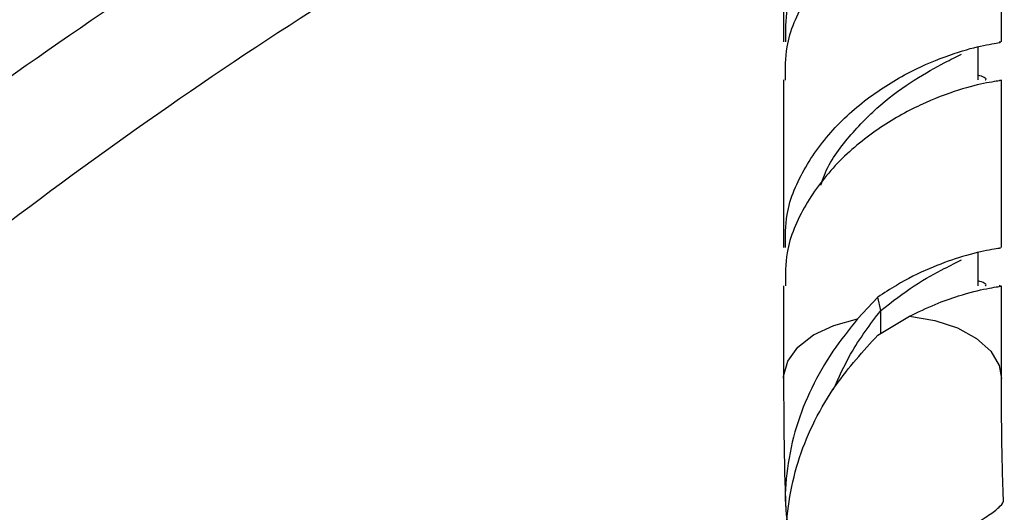
# Model space of a CAD drawing. Units: millimetres. Extents: x 5 to 995, y 5 to 995.
# Drawn here: x 803 to 834, y 123 to 138 of the extents above; entities that cross this region are included whole.
import ezdxf

# ---------------------------------------------------------------- set-up
doc = ezdxf.new("R2010")
doc.units = ezdxf.units.MM

msp = doc.modelspace()

# ---------------------------------------------------------------- linework, layer by layer
at = {"color": 7, "linetype": 'Continuous', "lineweight": 25}
for p, q in [((827.178, 141.128), (827.178, 137.749)), ((834.178, 137.749), (834.178, 141.128)), ((833.428, 136.524), (833.428, 137.592)), ((827.178, 136.524), (827.178, 131.136)), ((834.178, 131.136), (834.178, 136.524)), ((833.428, 129.911), (833.428, 130.979)), ((827.178, 129.911), (827.178, 126.932)), ((834.178, 126.932), (834.178, 129.911)), ((830.205, 129.546), (829.558, 128.846)), ((830.306, 129.117), (830.205, 129.546)), ((830.205, 128.322), (831.219, 128.928))]:
    msp.add_line(p, q, dxfattribs=at)
at = {"color": 8, "linetype": 'Continuous', "lineweight": 25}
msp.add_line((830.306, 128.383), (830.306, 129.117), dxfattribs=at)
at = {"color": 8, "linetype": 'Continuous', "lineweight": 25, "flags": 128}
for points in [[(827.178, 126.933), (827.18, 127.004), (827.312, 127.486), (827.64, 127.935), (828.144, 128.326), (828.797, 128.636), (829.558, 128.846)], [(831.219, 128.928), (832.033, 128.795), (832.768, 128.553), (833.38, 128.216), (833.835, 127.804), (834.105, 127.341), (834.178, 126.931)]]:
    msp.add_lwpolyline(points, dxfattribs=at)
at = {"color": 7, "linetype": 'Continuous', "lineweight": 25}
for centre, radius in [((892.565, 13.389), 156.068), ((889.774, 14.087), 150.532), ((893.309, 12.046), 150.532)]:
    msp.add_arc(centre, radius, 120.27464, 130.59147, dxfattribs=at)
for points, knots in [([(830.802, 143.147), (830.602, 143.026), (829.944, 142.627), (828.865, 141.729), (827.832, 140.372), (827.233, 138.999), (827.237, 138.103), (827.238, 137.747)], [0, 0, 0, 0, 0.106489, 0.351496, 0.595309, 0.839121, 1, 1, 1, 1]), ([(827.238, 136.522), (827.237, 136.878), (827.233, 137.775), (827.832, 139.147), (828.866, 140.507), (830.077, 141.504), (831.088, 142.103), (831.604, 142.343), (831.795, 142.432)], [0, 0, 0, 0, 0.136226, 0.342677, 0.549128, 0.75659, 0.91009, 1, 1, 1, 1]), ([(827.238, 131.134), (827.237, 131.49), (827.233, 132.386), (827.832, 133.758), (828.865, 135.119), (830.194, 136.211), (831.589, 136.992), (832.857, 137.461), (833.757, 137.679), (834.198, 137.729), (834.133, 137.746), (834.117, 137.751)], [0, 0, 0, 0, 0.082279, 0.206974, 0.331668, 0.456974, 0.582279, 0.706974, 0.831668, 0.956974, 1, 1, 1, 1]), ([(828.379, 133.145), (828.413, 133.252), (828.594, 133.823), (829.276, 134.729), (830.293, 135.774), (831.389, 136.559), (832.333, 137.076), (832.723, 137.269), (832.893, 137.354)], [0, 0, 0, 0, 0.046214, 0.245481, 0.44586, 0.646238, 0.845506, 1, 1, 1, 1]), ([(833.658, 136.524), (833.664, 136.528), (833.739, 136.576), (833.577, 136.63), (833.428, 136.681)], [0, 0, 0, 0, 0.0803949, 1, 1, 1, 1]), ([(834.117, 136.526), (834.133, 136.522), (834.198, 136.504), (833.757, 136.454), (832.857, 136.236), (831.589, 135.767), (830.194, 134.987), (828.865, 133.894), (827.832, 132.534), (827.233, 131.161), (827.237, 130.265), (827.238, 129.909)], [0, 0, 0, 0, 0.0430262, 0.1683317, 0.2930262, 0.4177208, 0.5430262, 0.6683317, 0.7930262, 0.9177208, 1, 1, 1, 1]), ([(834.117, 131.138), (834.133, 131.133), (834.198, 131.115), (833.757, 131.066), (832.922, 130.864), (831.871, 130.485), (830.963, 130.036), (830.404, 129.675), (830.205, 129.546)], [0, 0, 0, 0, 0.079161, 0.309703, 0.539121, 0.71884, 0.899798, 1, 1, 1, 1]), ([(830.306, 129.117), (830.667, 129.398), (831.386, 129.957), (832.334, 130.461), (832.723, 130.655), (832.893, 130.74)], [0, 0, 0, 0, 0.361603, 0.7212, 1, 1, 1, 1]), ([(833.66, 129.911), (833.666, 129.914), (833.741, 129.963), (833.578, 130.018), (833.428, 130.068)], [0, 0, 0, 0, 0.080034, 1, 1, 1, 1]), ([(831.219, 128.928), (831.5, 129.063), (832.064, 129.334), (832.965, 129.648), (833.758, 129.841), (834.198, 129.891), (834.133, 129.909), (834.117, 129.913)], [0, 0, 0, 0, 0.174775, 0.350107, 0.626663, 0.904574, 1, 1, 1, 1]), ([(828.775, 126.565), (828.951, 126.957), (829.374, 127.895), (829.963, 128.667), (830.306, 129.117)], [0, 0, 0, 0, 0.417359, 1, 1, 1, 1]), ([(829.558, 128.846), (829.286, 128.507), (828.732, 127.819), (828.059, 126.643), (827.55, 125.372), (827.275, 124.058), (827.195, 122.993), (827.286, 122.398), (827.311, 122.234)], [0, 0, 0, 0, 0.184758, 0.374863, 0.559647, 0.750013, 0.930867, 1, 1, 1, 1]), ([(827.312, 121.542), (827.3, 121.653), (827.245, 122.182), (827.359, 123.148), (827.656, 124.396), (828.167, 125.599), (828.981, 126.977), (829.735, 127.806), (830.205, 128.322)], [0, 0, 0, 0, 0.043593, 0.208072, 0.377172, 0.544316, 0.716129, 1, 1, 1, 1]), ([(827.178, 126.933), (827.18, 126.373), (827.184, 125.274), (827.209, 123.891), (827.236, 123.071), (827.246, 122.781)], [0, 0, 0, 0, 0.40209, 0.788331, 1, 1, 1, 1]), ([(834.239, 123.051), (834.227, 123.46), (834.202, 124.298), (834.182, 125.591), (834.179, 126.478), (834.178, 126.931)], [0, 0, 0, 0, 0.319265, 0.653209, 1, 1, 1, 1]), ([(828.079, 112.921), (828.03, 113.15), (827.901, 113.753), (827.906, 114.769), (828.072, 115.925), (828.431, 117.058), (828.95, 118.122), (829.607, 119.107), (830.356, 119.979), (831.16, 120.736), (831.958, 121.362), (832.709, 121.87), (833.35, 122.266), (833.854, 122.576), (834.149, 122.824), (834.272, 122.969), (834.236, 123.048), (834.235, 123.051)], [0, 0, 0, 0, 0.042392, 0.111847, 0.183255, 0.253802, 0.326332, 0.397992, 0.471669, 0.544423, 0.619221, 0.6931, 0.76906, 0.843998, 0.921049, 0.997014, 1, 1, 1, 1])]:
    msp.add_open_spline(points, degree=3, knots=knots, dxfattribs=at)

doc.saveas('drawing.dxf')
